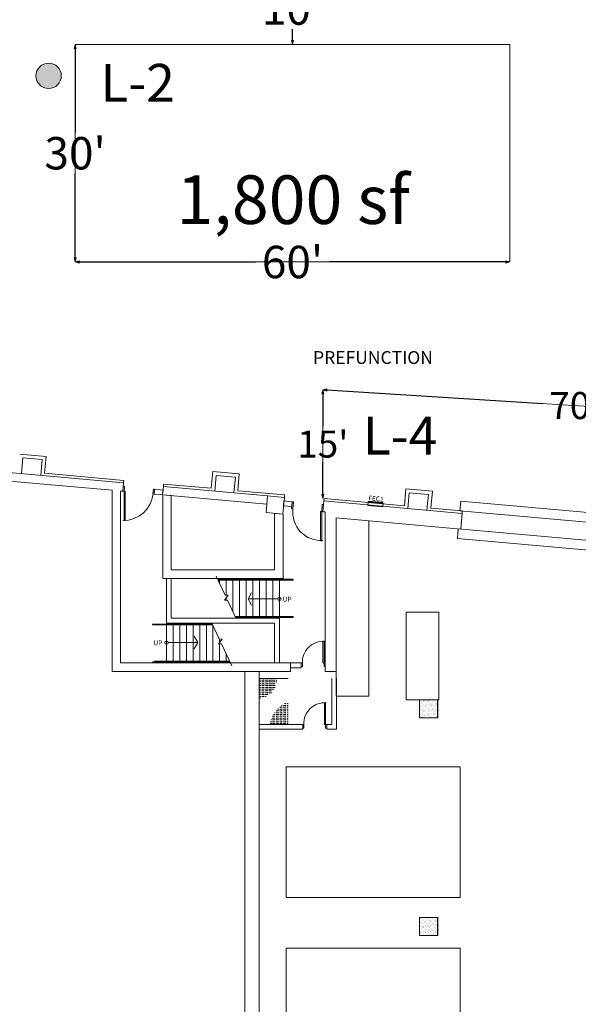
# Model space of a CAD drawing. Units: feet. Extents: x 28 to 1081, y 35 to 737.
# Drawn here: x 314 to 391, y 264 to 400 of the extents above; entities that cross this region are included whole.
import ezdxf

# ---------------------------------------------------------------- set-up
doc = ezdxf.new("R2010")
doc.units = ezdxf.units.FT
doc.header["$LTSCALE"] = 40
doc.header["$MEASUREMENT"] = 0
doc.layers.get('0').update_dxf_attribs({"lineweight": 15})
for name, color, linetype, lineweight in [('BASEPLAN', 7, 'Continuous', 15), ('Columns', 7, 'Continuous', 15), ('Dimension', 7, 'Continuous', 5), ('Max_Booths', 7, 'Continuous', 15)]:
    doc.layers.add(name, color=color, linetype=linetype, lineweight=lineweight)
doc.layers.add('Fire_Protection_Equip', color=1, linetype='Continuous', lineweight=15, true_color=0xff0000)
doc.layers.add('TEXT_Client', color=6, linetype='Continuous', lineweight=15, true_color=0xff00ff)
doc.layers.get('0').freeze()
doc.styles.add('Geneva', font='Geneva')
doc.styles.add('Times', font='Times')
doc.dimstyles.new('Plan Dim', dxfattribs={"dimtxt": 1.993166, "dimasz": 0.556641, "dimexe": 0, "dimexo": 0, "dimgap": 0, "dimtad": 0, "dimtih": 1, "dimtoh": 1, "dimdec": 3, "dimzin": 4, "dimdsep": 46, "dimtxsty": 'Geneva', "dimblk": 'VW_FILLEDARROW', "dimblk1": 'VW_FILLEDARROW', "dimblk2": 'VW_FILLEDARROW', "dimcen": 0, "dimse1": 1, "dimse2": 1, "dimazin": 0, "dimtfac": 1, "dimtdec": 3, "dimtix": 1, "dimtofl": 0, "dimtmove": 0, "dimatfit": 0, "dimldrblk": 'VW_FILLEDARROW', "dimfxl": 1, "dimfrac": 2, "dimtolj": 1, "dimtzin": 4, "dimarcsym": 0})

# ---------------------------------------------------------------- blocks, each defined once
blk = doc.blocks.new('VW_FILLEDARROW')
at = {"linetype": 'Continuous', "lineweight": 0, "transparency": 16777216}
blk.add_hatch(color=0, dxfattribs=at).paths.add_polyline_path([(-1, 0.27), (0, 0), (-1, -0.27)])
at = {"color": 0, "linetype": 'Continuous', "lineweight": 5, "transparency": 16777216, "flags": 128}
blk.add_lwpolyline([(-1, 0.27), (0, 0), (-1, -0.27)], close=True, dxfattribs=at)
blk = doc.blocks.new('*D20')
at = {"layer": 'Dimension', "color": 0, "linetype": 'Continuous', "lineweight": -2, "transparency": 33554687}
for p, q in [((351.21, 405.57), (351.21, 404.02)), ((351.21, 396.76), (351.21, 398.3))]:
    blk.add_line(p, q, dxfattribs=at)
at = {"layer": 'Dimension', "color": 0, "lineweight": -2, "xscale": 0.5566406250000001, "yscale": 0.5566406250000001, "zscale": 0.5566406250000001}
for p, rotation in [((351.21, 406.13), 90), ((351.21, 396.2), 270)]:
    blk.add_blockref('VW_FILLEDARROW', p, dxfattribs=dict(at, rotation=rotation))
at = {"layer": 'Dimension', "color": 0, "lineweight": 18, "transparency": 33554687, "insert": (351.21, 401.16), "char_height": 4.47, "attachment_point": 5, "style": 'Times'}
blk.add_mtext("\\A1;10'", dxfattribs=at)
blk = doc.blocks.new('*D21')
at = {"layer": 'Dimension', "color": 0, "linetype": 'Continuous', "lineweight": -2, "transparency": 33554687}
for p, q in [((321.21, 395.64), (321.21, 384.06)), ((321.21, 366.76), (321.21, 378.34))]:
    blk.add_line(p, q, dxfattribs=at)
at = {"layer": 'Dimension', "color": 0, "lineweight": -2, "xscale": 0.5566406250000001, "yscale": 0.5566406250000001, "zscale": 0.5566406250000001}
for p, rotation in [((321.21, 396.2), 90), ((321.21, 366.2), 270)]:
    blk.add_blockref('VW_FILLEDARROW', p, dxfattribs=dict(at, rotation=rotation))
at = {"layer": 'Dimension', "color": 0, "lineweight": 18, "transparency": 33554687, "insert": (321.21, 381.2), "char_height": 4.47, "attachment_point": 5, "style": 'Times'}
blk.add_mtext("\\A1;30'", dxfattribs=at)
blk = doc.blocks.new('*D22')
at = {"layer": 'Dimension', "color": 0, "linetype": 'Continuous', "lineweight": -2, "transparency": 33554687}
for p, q in [((321.77, 366.2), (346.12, 366.2)), ((380.66, 366.2), (356.31, 366.2))]:
    blk.add_line(p, q, dxfattribs=at)
at = {"layer": 'Dimension', "color": 0, "lineweight": -2, "xscale": 0.5566406250000001, "yscale": 0.5566406250000001, "zscale": 0.5566406250000001}
for p, rotation in [((321.21, 366.2), 179.9999999999973), ((381.21, 366.2), 359.9999999999973)]:
    blk.add_blockref('VW_FILLEDARROW', p, dxfattribs=dict(at, rotation=rotation))
at = {"layer": 'Dimension', "color": 0, "lineweight": 18, "transparency": 33554687, "insert": (351.21, 366.2), "char_height": 4.47, "attachment_point": 5, "style": 'Times'}
blk.add_mtext("\\A1;60'", dxfattribs=at)
blk = doc.blocks.new('*D23')
at = {"layer": 'Dimension', "color": 0, "linetype": 'Continuous', "lineweight": -2, "transparency": 33554687}
for p, q in [((355.95, 348.55), (385.73, 346.67)), ((424.38, 344.24), (394.61, 346.11))]:
    blk.add_line(p, q, dxfattribs=at)
at = {"layer": 'Dimension', "color": 0, "lineweight": -2, "xscale": 0.5566406250000001, "yscale": 0.5566406250000001, "zscale": 0.5566406250000001}
for p, rotation in [((355.4, 348.58), 176.3920806478245), ((424.94, 344.2), 356.3920806478245)]:
    blk.add_blockref('VW_FILLEDARROW', p, dxfattribs=dict(at, rotation=rotation))
at = {"layer": 'Dimension', "color": 0, "lineweight": 18, "transparency": 33554687, "insert": (390.17, 346.39), "char_height": 3.725, "attachment_point": 5, "style": 'Times'}
blk.add_mtext("\\A1;70'", dxfattribs=at)
blk = doc.blocks.new('*D24')
at = {"layer": 'Dimension', "color": 0, "linetype": 'Continuous', "lineweight": -2, "transparency": 33554687}
for p, q in [((355.4, 348.03), (355.4, 343.57)), ((355.4, 334.14), (355.4, 338.6))]:
    blk.add_line(p, q, dxfattribs=at)
at = {"layer": 'Dimension', "color": 0, "lineweight": -2, "xscale": 0.5566406250000001, "yscale": 0.5566406250000001, "zscale": 0.5566406250000001}
for p, rotation in [((355.4, 348.58), 90), ((355.4, 333.58), 270)]:
    blk.add_blockref('VW_FILLEDARROW', p, dxfattribs=dict(at, rotation=rotation))
at = {"layer": 'Dimension', "color": 0, "lineweight": 18, "transparency": 33554687, "insert": (355.4, 341.08), "char_height": 3.725, "attachment_point": 5, "style": 'Times'}
blk.add_mtext("\\A1;15'", dxfattribs=at)

msp = doc.modelspace()

# ---------------------------------------------------------------- hatches: boundary and pattern name
at = {"layer": 'Columns', "linetype": 'Continuous', "lineweight": 0, "transparency": 33554687}
h = msp.add_hatch(color=7, dxfattribs=at)
edge = h.paths.add_edge_path()
edge.add_arc((317.56, 391.88), 1.75, 270, 360, ccw=False)
edge.add_arc((317.56, 391.88), 1.75, 180, 270, ccw=False)
edge.add_arc((317.56, 391.88), 1.75, 90, 180, ccw=False)
edge.add_arc((317.56, 391.88), 1.75, 0, 90, ccw=False)

# ---------------------------------------------------------------- linework, layer by layer
at = {"layer": 'BASEPLAN', "color": 7, "transparency": 33554687}
for p, q in [((326.32, 334.7), (189.9, 347.02)), ((313.57, 339.7), (317.22, 339.37)), ((290, 339.15), (327.91, 335.73)), ((313.82, 337.01), (314.02, 339.17)), ((314.02, 339.17), (316.68, 338.93)), ((316.68, 338.93), (316.48, 336.77)), ((317.22, 339.37), (317.01, 337.05)), ((317.01, 337.05), (327.94, 336.06)), ((340, 334.98), (340.21, 337.29)), ((340, 334.98), (340.21, 337.29)), ((340.21, 337.3), (343.86, 336.97)), ((340.21, 337.3), (343.86, 336.97)), ((343.86, 336.97), (343.65, 334.65)), ((343.86, 336.97), (343.65, 334.65)), ((327.91, 335.73), (327.8, 334.57)), ((327.94, 336.06), (327.91, 335.73)), ((327.94, 336.06), (327.91, 335.73)), ((340.47, 334.6), (340.66, 336.76)), ((340.47, 334.6), (340.66, 336.76)), ((340.66, 336.76), (343.32, 336.52)), ((340.66, 336.76), (343.32, 336.52)), ((343.32, 336.52), (343.12, 334.36)), ((343.32, 336.52), (343.12, 334.36)), ((326.32, 309.71), (326.32, 334.7)), ((327.8, 334.57), (327.48, 334.6)), ((327.48, 334.6), (327.48, 310.88)), ((327.86, 335.23), (327.8, 334.57)), ((327.8, 334.57), (327.97, 334.56)), ((328.03, 335.22), (327.86, 335.23)), ((327.96, 330.55), (327.97, 334.56)), ((327.97, 334.56), (328.03, 335.22)), ((327.97, 334.56), (328.14, 334.56)), ((328.14, 334.56), (328.12, 330.55)), ((332.01, 334.86), (331.95, 334.2)), ((331.95, 334.2), (332.12, 334.18)), ((332.18, 334.84), (332.01, 334.86)), ((332.18, 334.84), (332.12, 334.18)), ((332.12, 334.18), (332.18, 334.84)), ((332.12, 334.18), (333.28, 334.08)), ((333.34, 334.74), (332.18, 334.84)), ((333.39, 335.24), (333.28, 334.08)), ((333.39, 335.24), (333.28, 334.08)), ((333.28, 334.08), (333.34, 334.74)), ((347.76, 333.94), (333.39, 335.24)), ((347.76, 333.94), (333.39, 335.24)), ((350.11, 334.06), (343.65, 334.65)), ((350.11, 334.06), (343.65, 334.65)), ((366.64, 332.57), (366.85, 334.89)), ((366.64, 332.57), (366.85, 334.89)), ((366.85, 334.89), (370.5, 334.56)), ((366.85, 334.89), (370.5, 334.56)), ((367.11, 332.2), (367.3, 334.36)), ((367.11, 332.2), (367.3, 334.36)), ((367.3, 334.36), (369.96, 334.12)), ((367.3, 334.36), (369.96, 334.12)), ((370.5, 334.56), (370.29, 332.24)), ((370.5, 334.56), (370.29, 332.24)), ((333.28, 334.08), (347.65, 332.78)), ((333.28, 334.08), (347.65, 332.78)), ((333.32, 322.54), (333.32, 334.07)), ((333.32, 334.07), (334.48, 333.97)), ((333.32, 322.54), (333.32, 334.07)), ((333.32, 334.07), (334.48, 333.97)), ((334.48, 333.97), (334.48, 323.71)), ((334.48, 333.97), (334.48, 323.71)), ((347.76, 333.94), (347.55, 331.62)), ((347.76, 333.94), (347.55, 331.62)), ((347.65, 332.78), (347.76, 333.94)), ((347.65, 332.78), (347.76, 333.94)), ((350.08, 333.73), (347.76, 333.94)), ((350.08, 333.73), (347.76, 333.94)), ((349.87, 331.41), (350.08, 333.73)), ((349.87, 331.41), (350.08, 333.73)), ((350.03, 333.23), (349.97, 332.57)), ((351.17, 333.13), (350.03, 333.23)), ((350.08, 333.73), (350.11, 334.06)), ((350.08, 333.73), (350.11, 334.06)), ((350.08, 333.73), (350.08, 333.73)), ((350.08, 333.73), (350.08, 333.73)), ((351.17, 333.13), (351.08, 332.13)), ((351.11, 332.47), (351.17, 333.13)), ((351.34, 333.11), (351.17, 333.13)), ((351.25, 332.12), (351.34, 333.11)), ((355.4, 331.74), (355.53, 333.24)), ((355.4, 331.74), (355.54, 333.24)), ((355.4, 331.74), (355.54, 333.24)), ((355.56, 333.57), (355.53, 333.24)), ((355.56, 333.57), (355.53, 333.24)), ((355.54, 333.24), (374.6, 331.52)), ((355.54, 333.24), (374.6, 331.52)), ((366.64, 332.57), (355.56, 333.57)), ((366.64, 332.57), (355.56, 333.57)), ((369.96, 334.12), (369.76, 331.96)), ((369.96, 334.12), (369.76, 331.96)), ((347.55, 331.62), (349.87, 331.41)), ((347.55, 331.62), (349.87, 331.41)), ((348.73, 323.71), (348.73, 331.51)), ((348.73, 331.51), (349.9, 331.4)), ((348.73, 323.71), (348.73, 331.51)), ((348.73, 331.51), (349.9, 331.4)), ((349.97, 332.57), (351.11, 332.47)), ((351.08, 332.13), (351.25, 332.12)), ((355.06, 327.75), (355.07, 331.76)), ((355.07, 331.76), (355.23, 331.76)), ((355.32, 332.75), (355.23, 331.76)), ((355.23, 331.76), (355.23, 327.75)), ((355.23, 331.76), (355.4, 331.74)), ((355.49, 332.74), (355.32, 332.75)), ((355.4, 331.74), (355.49, 332.74)), ((355.73, 331.71), (355.4, 331.74)), ((355.73, 331.71), (355.4, 331.74)), ((355.73, 309.71), (355.73, 331.71)), ((355.73, 309.71), (355.73, 331.71)), ((374.63, 331.85), (370.29, 332.24)), ((374.63, 331.85), (370.29, 332.24)), ((374.6, 331.52), (374.41, 329.36)), ((374.6, 331.52), (374.41, 329.36)), ((374.47, 330.02), (374.6, 331.52)), ((374.63, 331.85), (374.6, 331.52)), ((374.63, 331.85), (374.6, 331.52)), ((328.12, 330.55), (327.96, 330.55)), ((349.9, 331.4), (349.9, 322.54)), ((349.9, 331.4), (349.9, 322.54)), ((374.41, 329.36), (357.23, 330.91)), ((357.23, 330.91), (357.23, 309.71)), ((357.23, 330.91), (361.73, 330.5)), ((357.23, 306.28), (357.23, 330.91)), ((374.41, 329.36), (357.23, 330.91)), ((357.23, 330.91), (357.23, 309.71)), ((361.73, 330.5), (361.73, 306.28)), ((374.41, 329.36), (374.41, 329.36)), ((374.41, 329.36), (374.41, 329.36)), ((355.23, 327.75), (355.06, 327.75)), ((334.48, 323.71), (348.73, 323.71)), ((334.48, 323.71), (348.73, 323.71)), ((349.9, 322.54), (333.32, 322.54)), ((349.9, 322.54), (333.32, 322.54)), ((340.69, 322.86), (341.91, 320.23)), ((349.4, 322.42), (340.89, 322.42)), ((340.89, 322.42), (351.25, 322.42)), ((351.25, 322.29), (340.95, 322.29)), ((341.15, 322.29), (341.15, 321.87)), ((342.07, 322.29), (342.07, 320.22)), ((342.98, 322.29), (342.98, 317.94)), ((343.9, 322.29), (343.9, 317.29)), ((344.82, 322.29), (344.82, 317.29)), ((345.73, 322.29), (345.73, 317.29)), ((346.65, 322.29), (346.65, 317.29)), ((347.57, 322.29), (347.57, 317.29)), ((348.48, 322.29), (348.48, 317.29)), ((349.4, 322.54), (349.4, 322.42)), ((349.4, 322.29), (349.4, 317.29)), ((345.57, 320.58), (345.07, 319.72)), ((342.33, 320.22), (341.81, 319.56)), ((341.81, 319.56), (342.23, 319.55)), ((341.91, 320.23), (342.33, 320.22)), ((342.07, 319.88), (342.07, 319.55)), ((342.23, 319.55), (343.4, 317.04)), ((345.07, 319.72), (345.57, 318.85)), ((345.57, 318.85), (345.07, 319.72)), ((345.07, 319.72), (349.17, 319.72)), ((366.9, 317.88), (371.4, 317.88)), ((366.9, 305.79), (366.9, 317.88)), ((371.4, 317.88), (371.4, 305.79)), ((343.28, 317.29), (351.25, 317.29)), ((351.25, 317.17), (343.34, 317.17)), ((349.4, 317.04), (343.4, 317.04)), ((349.4, 317.17), (349.4, 317.04)), ((331.96, 316.25), (340.13, 316.25)), ((340.19, 316.13), (331.96, 316.13)), ((333.82, 316.38), (340.08, 316.38)), ((333.82, 316.25), (333.82, 316.38)), ((333.82, 311.13), (333.82, 316.13)), ((334.73, 311.13), (334.73, 316.13)), ((335.65, 311.13), (335.65, 316.13)), ((336.57, 311.13), (336.57, 316.13)), ((337.48, 311.13), (337.48, 316.13)), ((338.4, 311.13), (338.4, 316.13)), ((339.32, 311.13), (339.32, 316.13)), ((340.08, 316.38), (341.1, 314.19)), ((340.23, 311.13), (340.23, 316.04)), ((337.64, 314.57), (338.14, 313.7)), ((341.52, 314.17), (340.99, 313.52)), ((341.1, 314.19), (341.52, 314.17)), ((341.15, 313.71), (341.15, 314.18)), ((355.57, 313.88), (355.4, 313.88)), ((355.4, 313.88), (355.4, 310.88)), ((355.57, 310.88), (355.57, 313.88)), ((338.14, 313.7), (334.05, 313.7)), ((338.14, 313.7), (337.64, 312.83)), ((337.64, 312.83), (338.14, 313.7)), ((340.99, 313.52), (341.41, 313.51)), ((341.15, 311.13), (341.15, 313.51)), ((341.41, 313.51), (342.82, 310.48)), ((332.15, 311.13), (342.52, 311.13)), ((342.07, 311.13), (342.07, 312.11)), ((350.91, 309.71), (326.32, 309.71)), ((327.48, 310.88), (350.91, 310.88)), ((332.02, 310.88), (331.9, 310.88)), ((342.58, 311), (332.15, 311)), ((333.82, 311), (342.58, 311)), ((333.82, 310.88), (333.82, 311)), ((333.82, 310.88), (342.64, 310.88)), ((344.61, 90.04), (344.61, 309.71)), ((346.61, 251.54), (346.61, 309.71)), ((350.91, 310.88), (350.91, 309.71)), ((352.4, 310.88), (352.4, 310.88)), ((352.4, 310.88), (352.4, 310.21)), ((352.57, 310.88), (352.4, 310.88)), ((352.4, 310.88), (352.4, 310.38)), ((352.4, 310.38), (352.57, 310.38)), ((352.57, 310.38), (352.57, 310.88)), ((355.4, 310.88), (355.57, 310.88)), ((355.73, 310.88), (355.57, 310.88)), ((355.57, 310.88), (355.57, 310.38)), ((355.57, 310.38), (355.73, 310.38)), ((355.73, 310.38), (355.73, 310.88)), ((357.23, 309.71), (355.73, 309.71)), ((357.23, 309.71), (355.73, 309.71)), ((346.61, 308.73), (350.61, 308.73)), ((346.61, 308.52), (346.74, 308.52)), ((346.74, 308.52), (346.75, 308.52)), ((346.75, 308.52), (346.79, 308.56)), ((346.96, 308.73), (346.96, 308.73)), ((346.96, 308.48), (347, 308.52)), ((347, 308.52), (347.25, 308.52)), ((347.25, 308.52), (347.29, 308.56)), ((347.46, 308.73), (347.46, 308.73)), ((347.46, 308.48), (347.5, 308.52)), ((347.5, 308.52), (347.75, 308.52)), ((347.75, 308.52), (347.79, 308.56)), ((347.96, 308.73), (347.96, 308.73)), ((347.96, 308.48), (348, 308.52)), ((348, 308.52), (348.25, 308.52)), ((348.25, 308.52), (348.29, 308.56)), ((348.46, 308.73), (348.46, 308.73)), ((348.46, 308.48), (348.5, 308.52)), ((348.5, 308.52), (348.75, 308.52)), ((348.75, 308.52), (348.79, 308.56)), ((348.96, 308.73), (348.96, 308.73)), ((348.96, 308.48), (349, 308.52)), ((349, 308.52), (349.06, 308.52)), ((356.61, 308.73), (356.61, 302.4)), ((357.27, 308.73), (357.27, 301.73)), ((346.61, 308.27), (346.75, 308.27)), ((346.61, 308.02), (346.75, 308.02)), ((346.61, 307.77), (346.75, 307.77)), ((346.61, 307.52), (346.75, 307.52)), ((346.61, 307.27), (346.75, 307.27)), ((346.61, 307.02), (346.75, 307.02)), ((346.75, 308.27), (346.79, 308.31)), ((346.75, 308.02), (346.79, 308.06)), ((346.75, 307.77), (346.79, 307.81)), ((346.75, 307.52), (346.79, 307.56)), ((346.75, 307.27), (346.79, 307.31)), ((346.75, 307.02), (346.79, 307.06)), ((346.96, 308.23), (347, 308.27)), ((346.96, 307.98), (347, 308.02)), ((346.96, 307.73), (347, 307.77)), ((346.96, 307.48), (347, 307.52)), ((346.96, 307.23), (347, 307.27)), ((346.96, 306.98), (347, 307.02)), ((347, 308.27), (347.25, 308.27)), ((347, 308.02), (347.05, 308.02)), ((347, 307.77), (347.21, 307.77)), ((347, 307.52), (347.25, 307.52)), ((347, 307.27), (347.25, 307.27)), ((347, 307.02), (347.25, 307.02)), ((347.05, 308.02), (347.25, 308.02)), ((347.21, 307.77), (347.25, 307.77)), ((347.25, 308.27), (347.29, 308.31)), ((347.25, 308.02), (347.29, 308.06)), ((347.25, 307.77), (347.29, 307.81)), ((347.25, 307.52), (347.29, 307.56)), ((347.25, 307.27), (347.29, 307.31)), ((347.25, 307.02), (347.29, 307.06)), ((347.46, 308.23), (347.5, 308.27)), ((347.46, 307.98), (347.5, 308.02)), ((347.46, 307.73), (347.5, 307.77)), ((347.46, 307.48), (347.5, 307.52)), ((347.46, 307.23), (347.5, 307.27)), ((347.46, 306.98), (347.5, 307.02)), ((347.5, 308.27), (347.75, 308.27)), ((347.5, 308.02), (347.75, 308.02)), ((347.5, 307.77), (347.75, 307.77)), ((347.5, 307.52), (347.75, 307.52)), ((347.5, 307.27), (347.53, 307.27)), ((347.5, 307.02), (347.69, 307.02)), ((347.53, 307.27), (347.75, 307.27)), ((347.69, 307.02), (347.75, 307.02)), ((347.75, 308.27), (347.79, 308.31)), ((347.75, 308.02), (347.79, 308.06)), ((347.75, 307.77), (347.79, 307.81)), ((347.75, 307.52), (347.79, 307.56)), ((347.75, 307.27), (347.79, 307.31)), ((347.75, 307.02), (347.79, 307.06)), ((347.96, 308.23), (348, 308.27)), ((347.96, 307.98), (348, 308.02)), ((347.96, 307.73), (348, 307.77)), ((347.96, 307.48), (348, 307.52)), ((347.96, 307.23), (348, 307.27)), ((347.96, 306.98), (348, 307.02)), ((348, 308.27), (348.25, 308.27)), ((348, 308.02), (348.25, 308.02)), ((348, 307.77), (348.25, 307.77)), ((348, 307.52), (348.25, 307.52)), ((348, 307.27), (348.25, 307.27)), ((348, 307.02), (348.25, 307.02)), ((348.25, 308.27), (348.29, 308.31)), ((348.25, 308.02), (348.29, 308.06)), ((348.25, 307.77), (348.29, 307.81)), ((348.25, 307.52), (348.29, 307.56)), ((348.25, 307.27), (348.29, 307.31)), ((348.25, 307.02), (348.29, 307.06)), ((348.46, 308.23), (348.5, 308.27)), ((348.46, 307.98), (348.5, 308.02)), ((348.46, 307.73), (348.5, 307.77)), ((348.46, 307.48), (348.5, 307.52)), ((348.46, 307.23), (348.5, 307.27)), ((348.5, 308.27), (348.75, 308.27)), ((348.5, 308.02), (348.75, 308.02)), ((348.5, 307.77), (348.75, 307.77)), ((348.5, 307.52), (348.75, 307.52)), ((348.5, 307.27), (348.65, 307.27)), ((348.75, 308.27), (348.79, 308.31)), ((348.75, 308.02), (348.79, 308.06)), ((348.75, 307.77), (348.79, 307.81)), ((348.75, 307.52), (348.79, 307.56)), ((348.96, 308.23), (349, 308.27)), ((348.96, 307.98), (348.96, 307.98)), ((349, 308.27), (349.03, 308.27)), ((346.61, 306.77), (346.75, 306.77)), ((346.61, 306.52), (346.75, 306.52)), ((346.61, 306.27), (346.75, 306.27)), ((346.61, 306.02), (346.75, 306.02)), ((346.75, 306.77), (346.79, 306.81)), ((346.75, 306.52), (346.79, 306.56)), ((346.75, 306.27), (346.79, 306.31)), ((346.75, 306.02), (346.79, 306.06)), ((346.96, 306.73), (347, 306.77)), ((346.96, 306.48), (347, 306.52)), ((346.96, 306.23), (347, 306.27)), ((347, 306.77), (347.25, 306.77)), ((347, 306.52), (347.25, 306.52)), ((347, 306.27), (347.25, 306.27)), ((347.25, 306.77), (347.29, 306.81)), ((347.25, 306.52), (347.29, 306.56)), ((347.25, 306.27), (347.29, 306.31)), ((347.46, 306.73), (347.5, 306.77)), ((347.46, 306.48), (347.5, 306.52)), ((347.46, 306.23), (347.5, 306.27)), ((347.5, 306.77), (347.75, 306.77)), ((347.5, 306.52), (347.75, 306.52)), ((347.5, 306.27), (347.59, 306.27)), ((347.75, 306.77), (347.79, 306.81)), ((347.75, 306.52), (347.79, 306.56)), ((347.96, 306.73), (348, 306.77)), ((348, 306.77), (348.25, 306.77)), ((348.25, 306.77), (348.29, 306.81)), ((361.73, 306.28), (357.23, 306.28)), ((371.4, 305.79), (366.9, 305.79)), ((368.73, 303.29), (368.73, 305.79)), ((368.73, 305.79), (371.23, 305.79)), ((371.24, 305.79), (368.74, 305.79)), ((368.74, 305.79), (368.74, 303.29)), ((369.26, 305.72), (369.26, 305.72)), ((369.37, 305.66), (369.37, 305.66)), ((369.66, 305.64), (369.66, 305.64)), ((370, 305.68), (370, 305.68)), ((370.04, 305.73), (370.04, 305.73)), ((370.13, 305.7), (370.13, 305.7)), ((370.15, 305.66), (370.15, 305.66)), ((370.33, 305.73), (370.33, 305.73)), ((370.57, 305.79), (370.57, 305.79)), ((370.62, 305.75), (370.62, 305.75)), ((370.67, 305.77), (370.67, 305.77)), ((370.8, 305.79), (370.8, 305.79)), ((370.82, 305.73), (370.82, 305.73)), ((370.93, 305.66), (370.93, 305.66)), ((371.23, 305.79), (371.23, 303.29)), ((371.24, 303.29), (371.24, 305.79)), ((348.96, 304.23), (349, 304.27)), ((349, 304.27), (349.25, 304.27)), ((349.13, 304.52), (349.25, 304.52)), ((349.25, 304.52), (349.26, 304.53)), ((349.25, 304.27), (349.29, 304.31)), ((349.26, 304.53), (349.29, 304.56)), ((349.46, 304.73), (349.5, 304.77)), ((349.46, 304.48), (349.5, 304.52)), ((349.46, 304.23), (349.5, 304.27)), ((349.5, 304.77), (349.75, 304.77)), ((349.5, 304.52), (349.75, 304.52)), ((349.5, 304.27), (349.75, 304.27)), ((349.71, 305.02), (349.75, 305.02)), ((349.75, 305.02), (349.79, 305.06)), ((349.75, 304.77), (349.79, 304.81)), ((349.75, 304.52), (349.79, 304.56)), ((349.75, 304.27), (349.79, 304.31)), ((349.96, 304.98), (350, 305.02)), ((349.96, 304.73), (350, 304.77)), ((349.96, 304.48), (350, 304.52)), ((349.96, 304.23), (350, 304.27)), ((350, 305.02), (350.25, 305.02)), ((350, 304.77), (350.25, 304.77)), ((350, 304.52), (350.25, 304.52)), ((350, 304.27), (350.25, 304.27)), ((350.12, 305.27), (350.25, 305.27)), ((350.25, 305.27), (350.29, 305.31)), ((350.25, 305.02), (350.29, 305.06)), ((350.25, 304.77), (350.29, 304.81)), ((350.25, 304.52), (350.29, 304.56)), ((350.25, 304.27), (350.29, 304.31)), ((350.46, 305.23), (350.5, 305.27)), ((350.46, 304.98), (350.5, 305.02)), ((350.46, 304.73), (350.5, 304.77)), ((350.46, 304.48), (350.5, 304.52)), ((350.46, 304.23), (350.5, 304.27)), ((350.5, 305.27), (350.61, 305.27)), ((350.5, 305.02), (350.61, 305.02)), ((350.5, 304.77), (350.61, 304.77)), ((350.5, 304.52), (350.61, 304.52)), ((350.5, 304.27), (350.61, 304.27)), ((355.77, 305.4), (355.61, 305.4)), ((355.61, 305.4), (355.61, 302.4)), ((355.77, 302.4), (355.77, 305.4)), ((368.79, 305.52), (368.79, 305.52)), ((368.79, 305.03), (368.79, 305.03)), ((368.82, 305.58), (368.82, 305.58)), ((368.83, 304.66), (368.83, 304.66)), ((368.88, 304.62), (368.88, 304.62)), ((368.89, 304.89), (368.89, 304.89)), ((368.89, 304.47), (368.89, 304.47)), ((368.93, 305.31), (368.93, 305.31)), ((368.95, 304.83), (368.95, 304.83)), ((368.97, 305.41), (368.97, 305.41)), ((368.97, 304.35), (368.97, 304.35)), ((368.99, 305.55), (368.99, 305.55)), ((368.99, 304.4), (368.99, 304.4)), ((369.02, 304.91), (369.02, 304.91)), ((369.07, 305.35), (369.07, 305.35)), ((369.09, 304.42), (369.09, 304.42)), ((369.12, 305.31), (369.12, 305.31)), ((369.12, 304.27), (369.12, 304.27)), ((369.17, 304.79), (369.17, 304.79)), ((369.22, 304.93), (369.22, 304.93)), ((369.25, 304.29), (369.25, 304.29)), ((369.26, 305.56), (369.26, 305.56)), ((369.27, 305.08), (369.27, 305.08)), ((369.29, 304.6), (369.29, 304.6)), ((369.33, 305.6), (369.33, 305.6)), ((369.33, 305.11), (369.33, 305.11)), ((369.45, 304.32), (369.45, 304.32)), ((369.46, 305.61), (369.46, 305.61)), ((369.47, 305.1), (369.47, 305.1)), ((369.56, 304.98), (369.56, 304.98)), ((369.57, 305.31), (369.57, 305.31)), ((369.57, 305.03), (369.57, 305.03)), ((369.58, 304.88), (369.58, 304.88)), ((369.59, 304.83), (369.59, 304.83)), ((369.61, 304.35), (369.61, 304.35)), ((369.63, 304.84), (369.63, 304.84)), ((369.67, 304.47), (369.67, 304.47)), ((369.69, 305), (369.69, 305)), ((369.75, 305.42), (369.75, 305.42)), ((369.77, 304.41), (369.77, 304.41)), ((369.79, 304.36), (369.79, 304.36)), ((369.82, 305.57), (369.82, 305.57)), ((369.85, 304.64), (369.85, 304.64)), ((369.87, 305.53), (369.87, 305.53)), ((369.89, 305.02), (369.89, 305.02)), ((369.91, 305.57), (369.91, 305.57)), ((369.92, 304.38), (369.92, 304.38)), ((369.93, 305.09), (369.93, 305.09)), ((369.94, 304.61), (369.94, 304.61)), ((369.95, 304.79), (369.95, 304.79)), ((370.09, 305.33), (370.09, 305.33)), ((370.1, 304.41), (370.1, 304.41)), ((370.12, 304.41), (370.12, 304.41)), ((370.14, 304.37), (370.14, 304.37)), ((370.23, 305.07), (370.23, 305.07)), ((370.24, 305.1), (370.24, 305.1)), ((370.25, 305.34), (370.25, 305.34)), ((370.26, 304.85), (370.26, 304.85)), ((370.28, 304.37), (370.28, 304.37)), ((370.33, 305.1), (370.33, 305.1)), ((370.35, 305.03), (370.35, 305.03)), ((370.36, 305.08), (370.36, 305.08)), ((370.38, 305.06), (370.38, 305.06)), ((370.45, 304.47), (370.45, 304.47)), ((370.46, 304.45), (370.46, 304.45)), ((370.53, 305.42), (370.53, 305.42)), ((370.55, 305.57), (370.55, 305.57)), ((370.55, 304.41), (370.55, 304.41)), ((370.56, 305.11), (370.56, 305.11)), ((370.57, 305.08), (370.57, 305.08)), ((370.58, 304.6), (370.58, 304.6)), ((370.59, 304.47), (370.59, 304.47)), ((370.6, 304.86), (370.6, 304.86)), ((370.73, 304.79), (370.73, 304.79)), ((370.8, 304.49), (370.8, 304.49)), ((370.84, 305.55), (370.84, 305.55)), ((370.85, 304.63), (370.85, 304.63)), ((370.89, 304.59), (370.89, 304.59)), ((370.9, 305.34), (370.9, 305.34)), ((370.9, 305.16), (370.9, 305.16)), ((370.92, 304.86), (370.92, 304.86)), ((370.94, 304.38), (370.94, 304.38)), ((371.02, 305.1), (371.02, 305.1)), ((371.03, 305.17), (371.03, 305.17)), ((371.09, 305.32), (371.09, 305.32)), ((371.11, 304.39), (371.11, 304.39)), ((371.13, 305.28), (371.13, 305.28)), ((371.13, 305.03), (371.13, 305.03)), ((371.13, 304.54), (371.13, 304.54)), ((371.22, 304.48), (371.22, 304.48)), ((371.23, 305.59), (371.23, 305.59)), ((348.25, 303.02), (348.29, 303.06)), ((348.46, 303.48), (348.5, 303.52)), ((348.46, 303.23), (348.5, 303.27)), ((348.46, 302.98), (348.5, 303.02)), ((348.5, 303.52), (348.75, 303.52)), ((348.5, 303.27), (348.75, 303.27)), ((348.5, 303.02), (348.75, 303.02)), ((348.58, 303.77), (348.75, 303.77)), ((348.73, 304.02), (348.75, 304.02)), ((348.75, 304.02), (348.79, 304.06)), ((348.75, 303.77), (348.79, 303.81)), ((348.75, 303.52), (348.79, 303.56)), ((348.75, 303.27), (348.79, 303.31)), ((348.75, 303.02), (348.79, 303.06)), ((348.96, 303.98), (349, 304.02)), ((348.96, 303.73), (349, 303.77)), ((348.96, 303.48), (349, 303.52)), ((348.96, 303.23), (349, 303.27)), ((348.96, 302.98), (349, 303.02)), ((349, 304.02), (349.25, 304.02)), ((349, 303.77), (349.25, 303.77)), ((349, 303.52), (349.25, 303.52)), ((349, 303.27), (349.25, 303.27)), ((349, 303.02), (349.25, 303.02)), ((349.25, 304.02), (349.29, 304.06)), ((349.25, 303.77), (349.29, 303.81)), ((349.25, 303.52), (349.29, 303.56)), ((349.25, 303.27), (349.29, 303.31)), ((349.25, 303.02), (349.29, 303.06)), ((349.46, 303.98), (349.5, 304.02)), ((349.46, 303.73), (349.5, 303.77)), ((349.46, 303.48), (349.5, 303.52)), ((349.46, 303.23), (349.5, 303.27)), ((349.46, 302.98), (349.5, 303.02)), ((349.5, 304.02), (349.58, 304.02)), ((349.5, 303.77), (349.74, 303.77)), ((349.5, 303.52), (349.75, 303.52)), ((349.5, 303.27), (349.75, 303.27)), ((349.5, 303.02), (349.75, 303.02)), ((349.58, 304.02), (349.75, 304.02)), ((349.74, 303.77), (349.75, 303.77)), ((349.75, 304.02), (349.79, 304.06)), ((349.75, 303.77), (349.79, 303.81)), ((349.75, 303.52), (349.79, 303.56)), ((349.75, 303.27), (349.79, 303.31)), ((349.75, 303.02), (349.79, 303.06)), ((349.96, 303.98), (350, 304.02)), ((349.96, 303.73), (350, 303.77)), ((349.96, 303.48), (350, 303.52)), ((349.96, 303.23), (350, 303.27)), ((349.96, 302.98), (350, 303.02)), ((350, 304.02), (350.25, 304.02)), ((350, 303.77), (350.25, 303.77)), ((350, 303.52), (350.25, 303.52)), ((350, 303.27), (350.05, 303.27)), ((350, 303.02), (350.21, 303.02)), ((350.05, 303.27), (350.25, 303.27)), ((350.21, 303.02), (350.25, 303.02)), ((350.25, 304.02), (350.29, 304.06)), ((350.25, 303.77), (350.29, 303.81)), ((350.25, 303.52), (350.29, 303.56)), ((350.25, 303.27), (350.29, 303.31)), ((350.25, 303.02), (350.29, 303.06)), ((350.46, 303.98), (350.5, 304.02)), ((350.46, 303.73), (350.5, 303.77)), ((350.46, 303.48), (350.5, 303.52)), ((350.46, 303.23), (350.5, 303.27)), ((350.46, 302.98), (350.5, 303.02)), ((350.5, 304.02), (350.61, 304.02)), ((350.5, 303.77), (350.61, 303.77)), ((350.5, 303.52), (350.61, 303.52)), ((350.5, 303.27), (350.61, 303.27)), ((350.5, 303.02), (350.61, 303.02)), ((371.23, 303.29), (368.73, 303.29)), ((368.74, 303.29), (371.24, 303.29)), ((368.78, 304.23), (368.78, 304.23)), ((368.8, 303.59), (368.8, 303.59)), ((368.8, 303.53), (368.8, 303.53)), ((368.86, 303.73), (368.86, 303.73)), ((368.98, 303.87), (368.98, 303.87)), ((369, 303.39), (369, 303.39)), ((369.01, 303.61), (369.01, 303.61)), ((369.09, 303.85), (369.09, 303.85)), ((369.1, 303.5), (369.1, 303.5)), ((369.15, 303.46), (369.15, 303.46)), ((369.2, 303.78), (369.2, 303.78)), ((369.3, 304.12), (369.3, 304.12)), ((369.32, 303.63), (369.32, 303.63)), ((369.34, 304.19), (369.34, 304.19)), ((369.35, 303.66), (369.35, 303.66)), ((369.37, 304.16), (369.37, 304.16)), ((369.39, 304.15), (369.39, 304.15)), ((369.48, 303.67), (369.48, 303.67)), ((369.58, 303.54), (369.58, 303.54)), ((369.61, 303.95), (369.61, 303.95)), ((369.62, 303.87), (369.62, 303.87)), ((369.64, 303.38), (369.64, 303.38)), ((369.68, 303.7), (369.68, 303.7)), ((369.86, 303.72), (369.86, 303.72)), ((369.87, 303.85), (369.87, 303.85)), ((369.9, 303.68), (369.9, 303.68)), ((369.96, 304.12), (369.96, 304.12)), ((369.97, 303.78), (369.97, 303.78)), ((369.97, 303.64), (369.97, 303.64)), ((370.02, 303.75), (370.02, 303.75)), ((370.12, 303.48), (370.12, 303.48)), ((370.15, 304.16), (370.15, 304.16)), ((370.15, 303.76), (370.15, 303.76)), ((370.3, 303.89), (370.3, 303.89)), ((370.31, 303.41), (370.31, 303.41)), ((370.35, 303.79), (370.35, 303.79)), ((370.35, 303.54), (370.35, 303.54)), ((370.36, 304.17), (370.36, 304.17)), ((370.6, 304.12), (370.6, 304.12)), ((370.61, 303.94), (370.61, 303.94)), ((370.61, 303.64), (370.61, 303.64)), ((370.65, 303.9), (370.65, 303.9)), ((370.65, 303.85), (370.65, 303.85)), ((370.69, 303.83), (370.69, 303.83)), ((370.75, 303.78), (370.75, 303.78)), ((370.82, 303.85), (370.82, 303.85)), ((370.87, 303.7), (370.87, 303.7)), ((370.93, 304.17), (370.93, 304.17)), ((370.95, 303.9), (370.95, 303.9)), ((370.97, 303.42), (370.97, 303.42)), ((371.03, 303.88), (371.03, 303.88)), ((371.12, 303.47), (371.12, 303.47)), ((371.13, 303.54), (371.13, 303.54)), ((371.17, 303.43), (371.17, 303.43)), ((346.61, 302.4), (352.61, 302.4)), ((346.61, 301.73), (352.61, 301.73)), ((348.13, 302.52), (348.25, 302.52)), ((348.18, 302.77), (348.25, 302.77)), ((348.25, 302.77), (348.29, 302.81)), ((348.25, 302.52), (348.29, 302.56)), ((348.46, 302.73), (348.5, 302.77)), ((348.46, 302.48), (348.5, 302.52)), ((348.5, 302.77), (348.75, 302.77)), ((348.5, 302.52), (348.75, 302.52)), ((348.75, 302.77), (348.79, 302.81)), ((348.75, 302.52), (348.79, 302.56)), ((348.96, 302.73), (349, 302.77)), ((348.96, 302.48), (349, 302.52)), ((349, 302.77), (349.25, 302.77)), ((349, 302.52), (349.25, 302.52)), ((349.25, 302.77), (349.29, 302.81)), ((349.25, 302.52), (349.29, 302.56)), ((349.46, 302.73), (349.5, 302.77)), ((349.46, 302.48), (349.5, 302.52)), ((349.5, 302.77), (349.75, 302.77)), ((349.5, 302.52), (349.75, 302.52)), ((349.75, 302.77), (349.79, 302.81)), ((349.75, 302.52), (349.79, 302.56)), ((349.96, 302.73), (350, 302.77)), ((349.96, 302.48), (350, 302.52)), ((350, 302.77), (350.25, 302.77)), ((350, 302.52), (350.25, 302.52)), ((350.25, 302.77), (350.29, 302.81)), ((350.25, 302.52), (350.29, 302.56)), ((350.46, 302.73), (350.5, 302.77)), ((350.46, 302.48), (350.5, 302.52)), ((350.5, 302.77), (350.61, 302.77)), ((350.5, 302.52), (350.53, 302.52)), ((350.53, 302.52), (350.61, 302.52)), ((352.61, 302.4), (352.61, 301.73)), ((352.77, 302.4), (352.61, 302.4)), ((352.61, 302.4), (352.61, 301.9)), ((352.61, 301.9), (352.77, 301.9)), ((352.77, 301.9), (352.77, 302.4)), ((355.61, 302.4), (355.77, 302.4)), ((355.94, 302.4), (355.77, 302.4)), ((355.77, 302.4), (355.77, 301.9)), ((355.77, 301.9), (355.94, 301.9)), ((355.94, 302.4), (356.61, 302.4)), ((355.94, 302.4), (355.94, 301.73)), ((355.94, 301.9), (355.94, 302.4)), ((355.94, 301.73), (357.27, 301.73)), ((350.34, 296.54), (374.34, 296.54)), ((350.34, 278.54), (350.34, 296.54)), ((374.34, 296.54), (374.34, 278.54)), ((374.34, 278.54), (350.34, 278.54)), ((368.73, 273.29), (368.73, 275.79)), ((368.73, 275.79), (371.23, 275.79)), ((371.24, 275.79), (368.74, 275.79)), ((368.74, 275.79), (368.74, 273.29)), ((368.82, 275.75), (368.82, 275.75)), ((369.62, 275.79), (369.62, 275.79)), ((369.66, 275.75), (369.66, 275.75)), ((370.63, 275.77), (370.63, 275.77)), ((371.23, 275.79), (371.23, 273.29)), ((371.24, 273.29), (371.24, 275.79)), ((368.74, 274.72), (368.74, 274.72)), ((368.83, 275.66), (368.83, 275.66)), ((368.85, 275.11), (368.85, 275.11)), ((368.87, 275.57), (368.87, 275.57)), ((368.89, 274.64), (368.89, 274.64)), ((368.91, 275.53), (368.91, 275.53)), ((368.92, 275.67), (368.92, 275.67)), ((368.93, 275.19), (368.93, 275.19)), ((368.94, 275.59), (368.94, 275.59)), ((368.95, 274.71), (368.95, 274.71)), ((368.95, 274.48), (368.95, 274.48)), ((369.04, 275.03), (369.04, 275.03)), ((369.05, 275.14), (369.05, 275.14)), ((369.08, 274.49), (369.08, 274.49)), ((369.13, 275.33), (369.13, 275.33)), ((369.14, 274.96), (369.14, 274.96)), ((369.14, 274.41), (369.14, 274.41)), ((369.24, 274.41), (369.24, 274.41)), ((369.26, 275.44), (369.26, 275.44)), ((369.27, 274.96), (369.27, 274.96)), ((369.29, 274.52), (369.29, 274.52)), ((369.29, 274.48), (369.29, 274.48)), ((369.32, 275.35), (369.32, 275.35)), ((369.38, 275.1), (369.38, 275.1)), ((369.39, 275.18), (369.39, 275.18)), ((369.42, 275.06), (369.42, 275.06)), ((369.52, 275.2), (369.52, 275.2)), ((369.52, 274.72), (369.52, 274.72)), ((369.56, 275.67), (369.56, 275.67)), ((369.57, 275.19), (369.57, 275.19)), ((369.59, 274.71), (369.59, 274.71)), ((369.61, 275.66), (369.61, 275.66)), ((369.62, 274.57), (369.62, 274.57)), ((369.64, 274.86), (369.64, 274.86)), ((369.72, 275.59), (369.72, 275.59)), ((369.73, 275.23), (369.73, 275.23)), ((369.75, 274.58), (369.75, 274.58)), ((369.81, 275.03), (369.81, 275.03)), ((369.88, 275.55), (369.88, 275.55)), ((369.89, 274.63), (369.89, 274.63)), ((369.91, 275.45), (369.91, 275.45)), ((369.92, 274.97), (369.92, 274.97)), ((369.93, 274.97), (369.93, 274.97)), ((369.94, 274.59), (369.94, 274.59)), ((369.94, 274.48), (369.94, 274.48)), ((369.96, 274.61), (369.96, 274.61)), ((370.02, 274.41), (370.02, 274.41)), ((370.07, 275.27), (370.07, 275.27)), ((370.1, 275.35), (370.1, 275.35)), ((370.13, 275.32), (370.13, 275.32)), ((370.15, 274.39), (370.15, 274.39)), ((370.18, 275.28), (370.18, 275.28)), ((370.2, 275.29), (370.2, 275.29)), ((370.23, 275.7), (370.23, 275.7)), ((370.25, 275.21), (370.25, 275.21)), ((370.26, 274.73), (370.26, 274.73)), ((370.3, 274.72), (370.3, 274.72)), ((370.3, 274.65), (370.3, 274.65)), ((370.39, 275.66), (370.39, 275.66)), ((370.39, 275.08), (370.39, 275.08)), ((370.4, 275.31), (370.4, 275.31)), ((370.43, 274.67), (370.43, 274.67)), ((370.5, 275.59), (370.5, 275.59)), ((370.55, 275.45), (370.55, 275.45)), ((370.57, 274.96), (370.57, 274.96)), ((370.58, 274.48), (370.58, 274.48)), ((370.59, 275.03), (370.59, 275.03)), ((370.63, 274.7), (370.63, 274.7)), ((370.64, 274.85), (370.64, 274.85)), ((370.69, 274.81), (370.69, 274.81)), ((370.7, 274.97), (370.7, 274.97)), ((370.74, 275.36), (370.74, 275.36)), ((370.8, 274.41), (370.8, 274.41)), ((370.87, 275.38), (370.87, 275.38)), ((370.88, 275.54), (370.88, 275.54)), ((370.88, 275.35), (370.88, 275.35)), ((370.89, 275.7), (370.89, 275.7)), ((370.9, 275.22), (370.9, 275.22)), ((370.91, 274.61), (370.91, 274.61)), ((370.92, 274.74), (370.92, 274.74)), ((370.93, 275.5), (370.93, 275.5)), ((370.97, 274.74), (370.97, 274.74)), ((371.07, 275.4), (371.07, 275.4)), ((371.08, 274.72), (371.08, 274.72)), ((371.1, 274.76), (371.1, 274.76)), ((371.14, 275.3), (371.14, 275.3)), ((371.17, 275.66), (371.17, 275.66)), ((371.23, 275.47), (371.23, 275.47)), ((371.23, 273.29), (368.73, 273.29)), ((368.74, 273.29), (371.24, 273.29)), ((368.77, 273.71), (368.77, 273.71)), ((368.84, 273.82), (368.84, 273.82)), ((368.9, 273.72), (368.9, 273.72)), ((368.94, 274.09), (368.94, 274.09)), ((368.95, 273.68), (368.95, 273.68)), ((368.97, 274.23), (368.97, 274.23)), ((368.98, 273.75), (368.98, 273.75)), ((369.15, 273.47), (369.15, 273.47)), ((369.16, 273.48), (369.16, 273.48)), ((369.18, 274.37), (369.18, 274.37)), ((369.18, 273.86), (369.18, 273.86)), ((369.3, 273.99), (369.3, 273.99)), ((369.31, 273.88), (369.31, 273.88)), ((369.32, 273.51), (369.32, 273.51)), ((369.34, 274.34), (369.34, 274.34)), ((369.4, 274.17), (369.4, 274.17)), ((369.44, 273.78), (369.44, 273.78)), ((369.52, 273.9), (369.52, 273.9)), ((369.55, 273.71), (369.55, 273.71)), ((369.61, 274.23), (369.61, 274.23)), ((369.62, 273.74), (369.62, 273.74)), ((369.65, 273.94), (369.65, 273.94)), ((369.7, 273.9), (369.7, 273.9)), ((369.72, 274.1), (369.72, 274.1)), ((369.86, 273.95), (369.86, 273.95)), ((369.91, 273.7), (369.91, 273.7)), ((369.92, 273.47), (369.92, 273.47)), ((369.96, 274), (369.96, 274)), ((369.97, 273.52), (369.97, 273.52)), ((369.99, 273.97), (369.99, 273.97)), ((370.09, 273.33), (370.09, 273.33)), ((370.12, 274.34), (370.12, 274.34)), ((370.16, 273.47), (370.16, 273.47)), ((370.19, 273.99), (370.19, 273.99)), ((370.21, 273.43), (370.21, 273.43)), ((370.22, 273.78), (370.22, 273.78)), ((370.22, 273.35), (370.22, 273.35)), ((370.28, 274.25), (370.28, 274.25)), ((370.3, 273.77), (370.3, 273.77)), ((370.32, 273.71), (370.32, 273.71)), ((370.4, 274.16), (370.4, 274.16)), ((370.42, 273.38), (370.42, 273.38)), ((370.45, 274.12), (370.45, 274.12)), ((370.5, 274.1), (370.5, 274.1)), ((370.53, 274.04), (370.53, 274.04)), ((370.6, 274), (370.6, 274)), ((370.61, 273.52), (370.61, 273.52)), ((370.66, 274.05), (370.66, 274.05)), ((370.67, 273.92), (370.67, 273.92)), ((370.7, 273.47), (370.7, 273.47)), ((370.76, 273.42), (370.76, 273.42)), ((370.86, 274.08), (370.86, 274.08)), ((370.89, 273.44), (370.89, 273.44)), ((370.9, 274.34), (370.9, 274.34)), ((370.92, 273.69), (370.92, 273.69)), ((370.93, 274.26), (370.93, 274.26)), ((370.95, 273.78), (370.95, 273.78)), ((370.96, 273.65), (370.96, 273.65)), ((370.97, 273.3), (370.97, 273.3)), ((371, 273.78), (371, 273.78)), ((371.09, 273.46), (371.09, 273.46)), ((371.1, 273.71), (371.1, 273.71)), ((371.15, 274.38), (371.15, 274.38)), ((371.18, 273.45), (371.18, 273.45)), ((371.2, 274.34), (371.2, 274.34)), ((371.2, 274.13), (371.2, 274.13))]:
    msp.add_line(p, q, dxfattribs=at)
at = {"layer": 'BASEPLAN', "color": 7, "linetype": 'Continuous', "transparency": 33554687}
for p, q in [((374.3, 331.88), (374.42, 333.21)), ((374.42, 333.21), (393.01, 331.53)), ((392.89, 330.2), (374.3, 331.88)), ((374.08, 329.39), (373.96, 328.06)), ((392.67, 327.71), (374.08, 329.39)), ((373.96, 328.06), (392.55, 326.38)), ((333.82, 322.54), (333.82, 316.38)), ((334.48, 322.54), (334.48, 317.04)), ((349.4, 317.04), (334.48, 317.04)), ((349.4, 317.04), (349.4, 310.88)), ((333.82, 316.38), (348.73, 316.38)), ((348.73, 316.38), (348.73, 310.88)), ((350.91, 310.88), (352.4, 310.88)), ((350.91, 310.21), (352.4, 310.21)), ((350.34, 271.54), (374.34, 271.54)), ((350.34, 253.54), (350.34, 271.54)), ((374.34, 271.54), (374.34, 253.54))]:
    msp.add_line(p, q, dxfattribs=at)
at = {"layer": 'BASEPLAN', "color": 7, "transparency": 33554687}
for points in [[(333.39, 335.24, 0), (333.42, 335.57, 0)], [(333.39, 335.24, 0), (333.42, 335.57, 0)], [(333.42, 335.57, 0), (340, 334.98, 0)], [(333.42, 335.57, 0), (340, 334.98, 0)]]:
    msp.add_polyline3d(points, dxfattribs=at)
for centre in [(349.4, 319.72), (333.82, 313.7)]:
    msp.add_circle(centre, 0.231, dxfattribs=at)
for centre, radius, start, end in [((327.93, 334.6), 4.05, 268.2593, 354.2841), ((355.2, 331.72), 3.97, 174.2547, 272.8946), ((351.25, 322.35), 0.0625, 270, 90), ((351.25, 317.23), 0.0625, 270, 90), ((331.96, 316.19), 0.0625, 90, 270), ((355.43, 311), 2.87, 85.1824, 182.5779), ((332.15, 310.88), 0.25, 90, 180), ((332.15, 310.88), 0.125, 90, 180), ((355.64, 302.52), 2.87, 85.1824, 182.5779)]:
    msp.add_arc(centre, radius, start, end, dxfattribs=at)
at = {"layer": 'Columns', "color": 7, "transparency": 33554687}
msp.add_circle((317.56, 391.88), 1.75, dxfattribs=at)
at = {"layer": 'Fire_Protection_Equip', "color": 7, "transparency": 33554687}
msp.add_line((363.7, 333.01), (361.67, 333.19), dxfattribs=at)
msp.add_line((363.7, 333.01), (361.67, 333.19), dxfattribs=at)
at = {"layer": 'Fire_Protection_Equip', "color": 7, "transparency": 33554687, "flags": 128}
msp.add_lwpolyline([(361.62, 332.59), (363.65, 332.4), (363.7, 332.92), (361.66, 333.11)], close=True, dxfattribs=at)
msp.add_lwpolyline([(361.62, 332.59), (363.65, 332.4), (363.7, 332.92), (361.66, 333.11)], close=True, dxfattribs=at)
at = {"layer": 'Max_Booths', "color": 7, "linetype": 'Continuous', "lineweight": 18, "transparency": 33554687}
for p, q in [((321.21, 366.2), (321.21, 396.2)), ((321.21, 396.2), (381.2, 396.2)), ((381.21, 396.2), (381.21, 366.2)), ((381.21, 366.2), (321.21, 366.2)), ((355.4, 333.58), (355.4, 348.58)), ((424.94, 344.2), (355.4, 348.58))]:
    msp.add_line(p, q, dxfattribs=at)

# ---------------------------------------------------------------- texts
at = {"layer": 'BASEPLAN', "color": 7, "transparency": 33554687, "char_height": 0.664, "attachment_point": 1, "line_spacing_factor": 0.898351, "style": 'Times'}
for insert in [(349.86, 320.01), (332.02, 313.99)]:
    msp.add_mtext('UP', dxfattribs=dict(at, insert=insert))
at = {"layer": 'Fire_Protection_Equip', "color": 7, "transparency": 33554687, "insert": (362.76, 333.88), "char_height": 0.664, "attachment_point": 2, "rotation": 354.8424, "line_spacing_factor": 0.898351, "style": 'Times'}
msp.add_mtext('FEC1', dxfattribs=at)
msp.add_mtext('FEC1', dxfattribs=at)
at = {"layer": 'Max_Booths', "color": 7, "transparency": 33554687, "char_height": 5.216, "attachment_point": 1, "line_spacing_factor": 0.898351, "style": 'Times'}
for s, insert in [('L-2', (324.69, 393.53)), ('L-4', (360.89, 344.85))]:
    msp.add_mtext(s, dxfattribs=dict(at, insert=insert))
at = {"layer": 'Max_Booths', "color": 7, "transparency": 33554687, "insert": (351.3, 378.15), "char_height": 6.706, "width": 56.2, "attachment_point": 2, "line_spacing_factor": 0.898351, "style": 'Times'}
msp.add_mtext('1,800 sf', dxfattribs=at)
at = {"layer": 'TEXT_Client', "color": 7, "transparency": 33554687, "insert": (362.31, 352.79), "char_height": 1.7698, "attachment_point": 5, "line_spacing_factor": 0.898351, "style": 'Times'}
msp.add_mtext('PREFUNCTION', dxfattribs=at)

# ---------------------------------------------------------------- dimensions: what is measured, and where the dimension line sits
at = {"layer": 'Dimension', "color": 7, "linetype": 'Continuous', "lineweight": 18, "transparency": 33554687}
for base, p1, p2, picture, middle in [((351.21, 396.2), (351.21, 406.13), (351.21, 396.2), '*D20', (351.21, 401.16)), ((321.21, 366.2), (321.21, 396.2), (321.21, 366.2), '*D21', (321.21, 381.2))]:
    dim = msp.add_linear_dim(base=base, p1=p1, p2=p2, angle=270, dimstyle='Plan Dim', override={"dimtxt": 4.470486, "dimgap": 0.625, "dimdec": 0, "dimpost": "<>'", "dimtxsty": 'Times'}, dxfattribs=at)
    dim.commit()
    dim.dimension.update_dxf_attribs({"geometry": picture, "text_midpoint": middle})
dim = msp.add_linear_dim(base=(381.21, 366.2), p1=(321.21, 366.2), p2=(381.21, 366.2), dimstyle='Plan Dim', override={"dimtxt": 4.470486, "dimgap": 0.625, "dimdec": 0, "dimpost": "<>'", "dimtxsty": 'Times'}, dxfattribs=at)
dim.commit()
dim.dimension.update_dxf_attribs({"geometry": '*D22', "text_midpoint": (351.21, 366.2)})
for p1, p2, picture, middle in [((355.4, 333.58), (355.4, 348.58), '*D24', (355.4, 341.08)), ((355.4, 348.58), (424.94, 344.2), '*D23', (390.17, 346.39))]:
    dim = msp.add_aligned_dim(p1=p1, p2=p2, distance=0, dimstyle='Plan Dim', override={"dimtxt": 3.725405, "dimgap": 0.625, "dimdec": 0, "dimpost": "<>'", "dimtxsty": 'Times'}, dxfattribs=at)
    dim.commit()
    dim.dimension.update_dxf_attribs({"geometry": picture, "text_midpoint": middle})

doc.saveas('drawing.dxf')
